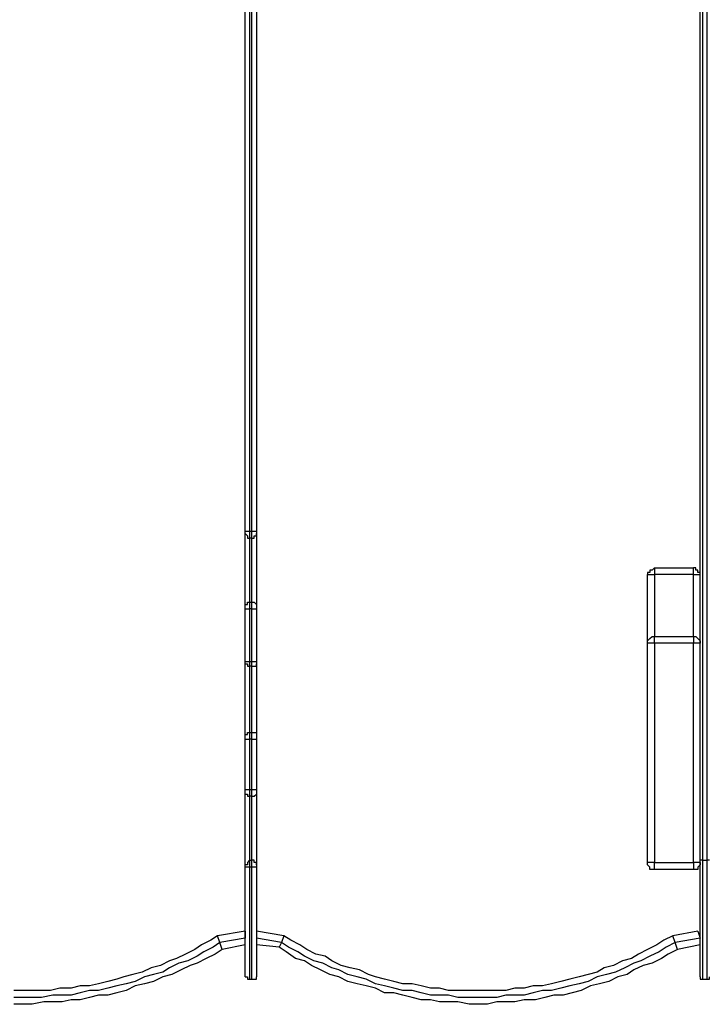
# Model space of a CAD drawing. Units: inches. Extents: x 113 to 285, y 34 to 269.
# Drawn here: x 220 to 230, y 244 to 259 of the extents above; entities that cross this region are included whole.
import ezdxf

# ---------------------------------------------------------------- set-up
doc = ezdxf.new("R2010")
doc.units = ezdxf.units.IN
doc.header["$MEASUREMENT"] = 0
doc.layers.add('Ebene 1', color=7, linetype='Continuous')

msp = doc.modelspace()

# ---------------------------------------------------------------- linework, layer by layer
at = {"layer": 'Ebene 1', "color": 7, "lineweight": 25, "true_color": 0xffffff}
for points in [[(230.082, 245.851), (230.082, 264.654)], [(230.117, 264.654), (230.117, 245.851)], [(230.187, 245.851), (230.187, 264.654)], [(223.061, 250.931), (223.061, 264.195)], [(223.132, 264.195), (223.132, 250.931)], [(223.167, 250.931), (223.167, 264.195)], [(223.238, 264.195), (223.238, 250.931)], [(223.061, 250.896), (223.061, 250.896), (223.061, 250.931)], [(223.061, 250.931), (223.097, 250.931), (223.132, 250.931)], [(223.061, 249.802), (223.061, 249.802), (223.061, 249.837), (223.061, 249.872), (223.061, 249.908), (223.061, 249.943), (223.061, 249.978), (223.061, 250.014), (223.061, 250.049), (223.061, 250.084), (223.061, 250.155), (223.061, 250.19), (223.061, 250.225), (223.061, 250.261), (223.061, 250.296), (223.061, 250.366), (223.061, 250.402), (223.061, 250.437), (223.061, 250.472), (223.061, 250.543), (223.061, 250.578), (223.061, 250.613), (223.061, 250.649), (223.061, 250.684), (223.061, 250.719), (223.061, 250.754), (223.061, 250.79), (223.061, 250.825), (223.061, 250.86), (223.061, 250.896)], [(223.061, 250.896), (223.097, 250.86), (223.097, 250.825), (223.132, 250.825)], [(223.132, 250.931), (223.132, 250.931), (223.132, 250.896), (223.132, 250.86), (223.132, 250.825)], [(223.132, 250.931), (223.167, 250.931)], [(223.132, 250.825), (223.132, 250.825), (223.132, 250.79), (223.132, 250.754), (223.132, 250.719), (223.132, 250.684), (223.132, 250.649), (223.132, 250.613), (223.132, 250.578), (223.132, 250.508), (223.132, 250.472), (223.132, 250.437), (223.132, 250.402), (223.132, 250.366), (223.132, 250.331), (223.132, 250.261), (223.132, 250.225), (223.132, 250.19), (223.132, 250.155), (223.132, 250.119), (223.132, 250.084), (223.132, 250.049), (223.132, 250.014), (223.132, 249.978), (223.132, 249.943), (223.132, 249.908), (223.132, 249.872), (223.132, 249.837)], [(223.167, 250.825), (223.132, 250.825)], [(223.167, 250.825), (223.167, 250.825), (223.167, 250.86), (223.167, 250.896), (223.167, 250.931)], [(223.167, 250.931), (223.203, 250.931), (223.238, 250.931)], [(223.167, 250.825), (223.203, 250.825), (223.203, 250.86), (223.238, 250.86), (223.238, 250.896)], [(223.167, 249.837), (223.167, 249.837), (223.167, 249.872), (223.167, 249.908), (223.167, 249.943), (223.167, 249.978), (223.167, 250.014), (223.167, 250.049), (223.167, 250.084), (223.167, 250.119), (223.167, 250.155), (223.167, 250.19), (223.167, 250.225), (223.167, 250.261), (223.167, 250.331), (223.167, 250.366), (223.167, 250.402), (223.167, 250.437), (223.167, 250.472), (223.167, 250.508), (223.167, 250.578), (223.167, 250.613), (223.167, 250.649), (223.167, 250.684), (223.167, 250.719), (223.167, 250.754), (223.167, 250.79), (223.167, 250.825)], [(223.238, 250.931), (223.238, 250.931), (223.238, 250.896)], [(223.238, 250.896), (223.238, 250.896), (223.238, 250.86), (223.238, 250.825), (223.238, 250.79), (223.238, 250.754), (223.238, 250.719), (223.238, 250.684), (223.238, 250.649), (223.238, 250.613), (223.238, 250.578), (223.238, 250.543), (223.238, 250.472), (223.238, 250.437), (223.238, 250.402), (223.238, 250.366), (223.238, 250.296), (223.238, 250.261), (223.238, 250.225), (223.238, 250.19), (223.238, 250.155), (223.238, 250.084), (223.238, 250.049), (223.238, 250.014), (223.238, 249.978), (223.238, 249.943), (223.238, 249.908), (223.238, 249.872), (223.238, 249.837), (223.238, 249.802)], [(229.376, 250.366), (229.376, 250.366), (229.341, 250.331), (229.306, 250.331), (229.306, 250.296), (229.27, 250.296), (229.27, 250.261)], [(229.376, 250.366), (229.976, 250.366)], [(229.376, 250.366), (229.376, 250.366), (229.376, 250.331), (229.376, 250.296), (229.376, 250.261)], [(230.082, 250.261), (230.082, 250.261), (230.082, 250.296), (230.046, 250.296), (230.046, 250.331), (230.011, 250.331), (230.011, 250.366), (229.976, 250.366)], [(229.976, 250.261), (229.976, 250.261), (229.976, 250.296), (229.976, 250.331), (229.976, 250.366)], [(229.27, 250.261), (229.27, 250.261), (229.306, 250.261), (229.341, 250.261), (229.376, 250.261)], [(229.27, 249.202), (229.27, 250.261)], [(229.376, 250.261), (229.376, 249.308)], [(229.976, 250.261), (229.376, 250.261)], [(229.976, 249.308), (229.976, 250.261)], [(229.976, 250.261), (230.011, 250.261), (230.046, 250.261), (230.082, 250.261)], [(223.061, 249.802), (223.097, 249.802), (223.097, 249.837), (223.132, 249.837)], [(223.061, 249.731), (223.061, 249.731), (223.061, 249.767), (223.061, 249.802)], [(223.061, 249.731), (223.097, 249.731), (223.132, 249.731)], [(223.061, 248.92), (223.061, 249.731)], [(223.132, 249.837), (223.167, 249.837)], [(223.132, 249.837), (223.132, 249.837), (223.132, 249.802), (223.132, 249.767), (223.132, 249.731)], [(223.167, 249.731), (223.132, 249.731)], [(223.132, 249.731), (223.132, 248.92)], [(223.167, 249.837), (223.203, 249.837), (223.238, 249.802)], [(223.167, 249.731), (223.167, 249.767), (223.167, 249.802), (223.167, 249.837)], [(223.167, 249.731), (223.203, 249.731), (223.238, 249.731)], [(223.167, 248.92), (223.167, 249.731)], [(223.238, 249.802), (223.238, 249.802), (223.238, 249.767), (223.238, 249.731)], [(223.238, 249.731), (223.238, 248.92)], [(229.27, 249.202), (229.27, 249.237), (229.306, 249.273), (229.341, 249.308), (229.376, 249.308)], [(229.376, 249.308), (229.976, 249.308)], [(229.376, 249.202), (229.376, 249.237), (229.376, 249.273), (229.376, 249.308)], [(229.976, 249.308), (230.011, 249.308), (230.046, 249.273), (230.082, 249.237), (230.082, 249.202)], [(229.976, 249.308), (229.976, 249.308), (229.976, 249.273), (229.976, 249.237), (229.976, 249.202)], [(229.376, 249.202), (229.376, 249.202), (229.341, 249.202), (229.306, 249.202), (229.27, 249.202)], [(229.27, 245.815), (229.27, 249.202)], [(229.976, 249.202), (229.376, 249.202)], [(229.376, 249.202), (229.376, 245.815)], [(230.082, 249.202), (230.082, 249.202), (230.046, 249.202), (230.011, 249.202), (229.976, 249.202)], [(229.976, 245.815), (229.976, 249.202)], [(223.061, 248.885), (223.061, 248.885), (223.061, 248.92)], [(223.061, 248.92), (223.097, 248.92), (223.132, 248.92)], [(223.061, 247.791), (223.061, 247.791), (223.061, 247.826), (223.061, 247.862), (223.061, 247.897), (223.061, 247.932), (223.061, 247.967), (223.061, 248.003), (223.061, 248.038), (223.061, 248.073), (223.061, 248.109), (223.061, 248.144), (223.061, 248.179), (223.061, 248.214), (223.061, 248.285), (223.061, 248.32), (223.061, 248.356), (223.061, 248.391), (223.061, 248.461), (223.061, 248.497), (223.061, 248.532), (223.061, 248.567), (223.061, 248.603), (223.061, 248.638), (223.061, 248.673), (223.061, 248.708), (223.061, 248.744), (223.061, 248.779), (223.061, 248.814), (223.061, 248.849), (223.061, 248.885)], [(223.061, 248.885), (223.097, 248.885), (223.097, 248.849), (223.132, 248.849)], [(223.132, 248.92), (223.132, 248.92), (223.132, 248.885), (223.132, 248.849)], [(223.132, 248.92), (223.167, 248.92)], [(223.132, 248.849), (223.132, 248.849), (223.132, 248.814), (223.132, 248.779), (223.132, 248.744), (223.132, 248.708), (223.132, 248.673), (223.132, 248.638), (223.132, 248.603), (223.132, 248.567), (223.132, 248.532), (223.132, 248.497), (223.132, 248.426), (223.132, 248.391), (223.132, 248.356), (223.132, 248.32), (223.132, 248.285), (223.132, 248.214), (223.132, 248.179), (223.132, 248.144), (223.132, 248.109), (223.132, 248.073), (223.132, 248.038), (223.132, 248.003), (223.132, 247.967), (223.132, 247.932), (223.132, 247.897), (223.132, 247.862), (223.132, 247.826)], [(223.167, 248.849), (223.132, 248.849)], [(223.167, 248.92), (223.203, 248.92), (223.238, 248.92)], [(223.167, 248.849), (223.167, 248.849), (223.167, 248.885), (223.167, 248.92)], [(223.167, 248.849), (223.203, 248.849), (223.238, 248.849), (223.238, 248.885)], [(223.167, 247.826), (223.167, 247.826), (223.167, 247.862), (223.167, 247.897), (223.167, 247.932), (223.167, 247.967), (223.167, 248.003), (223.167, 248.038), (223.167, 248.073), (223.167, 248.109), (223.167, 248.144), (223.167, 248.179), (223.167, 248.214), (223.167, 248.285), (223.167, 248.32), (223.167, 248.356), (223.167, 248.391), (223.167, 248.426), (223.167, 248.497), (223.167, 248.532), (223.167, 248.567), (223.167, 248.603), (223.167, 248.638), (223.167, 248.673), (223.167, 248.708), (223.167, 248.744), (223.167, 248.779), (223.167, 248.814), (223.167, 248.849)], [(223.238, 248.92), (223.238, 248.92), (223.238, 248.885)], [(223.238, 248.885), (223.238, 248.885), (223.238, 248.849), (223.238, 248.814), (223.238, 248.779), (223.238, 248.744), (223.238, 248.708), (223.238, 248.673), (223.238, 248.638), (223.238, 248.603), (223.238, 248.567), (223.238, 248.532), (223.238, 248.497), (223.238, 248.461), (223.238, 248.391), (223.238, 248.356), (223.238, 248.32), (223.238, 248.285), (223.238, 248.214), (223.238, 248.179), (223.238, 248.144), (223.238, 248.109), (223.238, 248.073), (223.238, 248.038), (223.238, 248.003), (223.238, 247.967), (223.238, 247.932), (223.238, 247.897), (223.238, 247.862), (223.238, 247.826), (223.238, 247.791)], [(223.061, 247.791), (223.097, 247.791), (223.097, 247.826), (223.132, 247.826)], [(223.061, 247.721), (223.061, 247.756), (223.061, 247.791)], [(223.132, 247.826), (223.167, 247.826)], [(223.132, 247.826), (223.132, 247.826), (223.132, 247.791), (223.132, 247.756), (223.132, 247.721)], [(223.167, 247.826), (223.203, 247.826), (223.238, 247.826), (223.238, 247.791)], [(223.167, 247.721), (223.167, 247.756), (223.167, 247.791), (223.167, 247.826)], [(223.238, 247.791), (223.238, 247.791), (223.238, 247.756), (223.238, 247.721)], [(223.061, 247.721), (223.097, 247.721), (223.132, 247.721)], [(223.061, 246.944), (223.061, 247.721)], [(223.167, 247.721), (223.132, 247.721)], [(223.132, 247.721), (223.132, 246.944)], [(223.167, 247.721), (223.203, 247.721), (223.238, 247.721)], [(223.167, 246.944), (223.167, 247.721)], [(223.238, 247.721), (223.238, 246.944)], [(223.061, 246.944), (223.097, 246.944), (223.132, 246.944)], [(223.061, 246.874), (223.061, 246.874), (223.061, 246.909), (223.061, 246.944)], [(223.061, 245.78), (223.061, 245.78), (223.061, 245.815), (223.061, 245.851), (223.061, 245.886), (223.061, 245.921), (223.061, 245.957), (223.061, 245.992), (223.061, 246.027), (223.061, 246.062), (223.061, 246.098), (223.061, 246.133), (223.061, 246.168), (223.061, 246.239), (223.061, 246.274), (223.061, 246.31), (223.061, 246.345), (223.061, 246.415), (223.061, 246.451), (223.061, 246.486), (223.061, 246.521), (223.061, 246.556), (223.061, 246.627), (223.061, 246.662), (223.061, 246.697), (223.061, 246.733), (223.061, 246.768), (223.061, 246.803), (223.061, 246.839), (223.061, 246.874)], [(223.061, 246.874), (223.097, 246.874), (223.097, 246.839), (223.132, 246.839)], [(223.132, 246.944), (223.132, 246.909), (223.132, 246.874), (223.132, 246.839)], [(223.132, 246.944), (223.167, 246.944)], [(223.132, 246.839), (223.132, 246.839), (223.132, 246.803), (223.132, 246.768), (223.132, 246.733), (223.132, 246.697), (223.132, 246.662), (223.132, 246.627), (223.132, 246.592), (223.132, 246.556), (223.132, 246.521), (223.132, 246.486), (223.132, 246.451), (223.132, 246.415), (223.132, 246.345), (223.132, 246.31), (223.132, 246.274), (223.132, 246.239), (223.132, 246.204), (223.132, 246.133), (223.132, 246.098), (223.132, 246.062), (223.132, 246.027), (223.132, 245.992), (223.132, 245.957), (223.132, 245.921), (223.132, 245.886), (223.132, 245.851)], [(223.167, 246.839), (223.132, 246.839)], [(223.167, 246.944), (223.203, 246.944), (223.238, 246.944)], [(223.167, 246.839), (223.167, 246.839), (223.167, 246.874), (223.167, 246.909), (223.167, 246.944)], [(223.167, 246.839), (223.203, 246.839), (223.238, 246.874)], [(223.167, 245.851), (223.167, 245.851), (223.167, 245.886), (223.167, 245.921), (223.167, 245.957), (223.167, 245.992), (223.167, 246.027), (223.167, 246.062), (223.167, 246.098), (223.167, 246.133), (223.167, 246.204), (223.167, 246.239), (223.167, 246.274), (223.167, 246.31), (223.167, 246.345), (223.167, 246.415), (223.167, 246.451), (223.167, 246.486), (223.167, 246.521), (223.167, 246.556), (223.167, 246.592), (223.167, 246.627), (223.167, 246.662), (223.167, 246.697), (223.167, 246.733), (223.167, 246.768), (223.167, 246.803), (223.167, 246.839)], [(223.238, 246.944), (223.238, 246.909), (223.238, 246.874)], [(223.238, 246.874), (223.238, 246.874), (223.238, 246.839), (223.238, 246.803), (223.238, 246.768), (223.238, 246.733), (223.238, 246.697), (223.238, 246.662), (223.238, 246.627), (223.238, 246.556), (223.238, 246.521), (223.238, 246.486), (223.238, 246.451), (223.238, 246.415), (223.238, 246.345), (223.238, 246.31), (223.238, 246.274), (223.238, 246.239), (223.238, 246.168), (223.238, 246.133), (223.238, 246.098), (223.238, 246.062), (223.238, 246.027), (223.238, 245.992), (223.238, 245.957), (223.238, 245.921), (223.238, 245.886), (223.238, 245.851), (223.238, 245.815), (223.238, 245.78)], [(223.132, 245.851), (223.132, 245.851), (223.097, 245.815), (223.097, 245.78), (223.061, 245.78)], [(223.061, 245.745), (223.061, 245.745), (223.061, 245.78)], [(223.132, 245.851), (223.167, 245.851)], [(223.132, 245.851), (223.132, 245.851), (223.132, 245.815), (223.132, 245.78), (223.132, 245.745)], [(223.238, 245.78), (223.238, 245.78), (223.238, 245.815), (223.203, 245.815), (223.203, 245.851), (223.167, 245.851)], [(223.167, 245.745), (223.167, 245.745), (223.167, 245.78), (223.167, 245.815), (223.167, 245.851)], [(223.238, 245.78), (223.238, 245.78), (223.238, 245.745)], [(229.376, 245.71), (229.376, 245.71), (229.341, 245.71), (229.306, 245.71), (229.306, 245.745), (229.27, 245.78), (229.27, 245.815)], [(229.376, 245.815), (229.376, 245.815), (229.341, 245.815), (229.306, 245.815), (229.27, 245.815)], [(229.376, 245.815), (229.976, 245.815)], [(229.376, 245.71), (229.376, 245.71), (229.376, 245.745), (229.376, 245.78), (229.376, 245.815)], [(230.082, 245.815), (230.082, 245.78), (230.046, 245.745), (230.046, 245.71), (230.011, 245.71), (229.976, 245.71)], [(230.082, 245.815), (230.082, 245.815), (230.046, 245.815), (230.011, 245.815), (229.976, 245.815)], [(229.976, 245.815), (229.976, 245.78), (229.976, 245.745), (229.976, 245.71)], [(230.117, 245.851), (230.117, 245.851), (230.082, 245.851)], [(230.082, 244.052), (230.082, 244.052), (230.082, 244.087), (230.082, 244.122), (230.082, 244.158), (230.082, 244.193), (230.082, 244.228), (230.082, 244.263), (230.082, 244.299), (230.082, 244.334), (230.082, 244.369), (230.082, 244.404), (230.082, 244.475), (230.082, 244.51), (230.082, 244.581), (230.082, 244.616), (230.082, 244.687), (230.082, 244.757), (230.082, 244.828), (230.082, 244.863), (230.082, 244.934), (230.082, 245.004), (230.082, 245.075), (230.082, 245.145), (230.082, 245.216), (230.082, 245.322), (230.082, 245.392), (230.082, 245.463), (230.082, 245.533), (230.082, 245.604), (230.082, 245.71), (230.082, 245.78), (230.082, 245.851)], [(230.117, 245.851), (230.117, 245.78), (230.117, 245.71), (230.117, 245.604), (230.117, 245.533), (230.117, 245.463), (230.117, 245.392), (230.117, 245.286), (230.117, 245.216), (230.117, 245.145), (230.117, 245.075), (230.117, 245.004), (230.117, 244.934), (230.117, 244.863), (230.117, 244.792), (230.117, 244.722), (230.117, 244.651), (230.117, 244.616), (230.117, 244.546), (230.117, 244.475), (230.117, 244.44), (230.117, 244.404), (230.117, 244.334), (230.117, 244.299), (230.117, 244.263), (230.117, 244.228), (230.117, 244.193), (230.117, 244.158), (230.117, 244.122), (230.117, 244.087), (230.117, 244.052), (230.117, 244.016)], [(230.117, 245.851), (230.187, 245.851)], [(230.187, 244.016), (230.187, 244.016), (230.187, 244.052), (230.187, 244.087), (230.187, 244.122), (230.187, 244.158), (230.187, 244.193), (230.187, 244.228), (230.187, 244.263), (230.187, 244.299), (230.187, 244.334), (230.187, 244.404), (230.187, 244.44), (230.187, 244.475), (230.187, 244.546), (230.187, 244.616), (230.187, 244.651), (230.187, 244.722), (230.187, 244.792), (230.187, 244.863), (230.187, 244.934), (230.187, 245.004), (230.187, 245.075), (230.187, 245.145), (230.187, 245.216), (230.187, 245.286), (230.187, 245.392), (230.187, 245.463), (230.187, 245.533), (230.187, 245.604), (230.187, 245.71), (230.187, 245.78), (230.187, 245.851)], [(230.223, 245.851), (230.223, 245.851), (230.187, 245.851)], [(223.061, 244.052), (223.061, 244.052), (223.061, 244.087), (223.061, 244.122), (223.061, 244.158), (223.061, 244.193), (223.061, 244.228), (223.061, 244.263), (223.061, 244.299), (223.061, 244.334), (223.061, 244.404), (223.061, 244.44), (223.061, 244.475), (223.061, 244.546), (223.061, 244.581), (223.061, 244.651), (223.061, 244.722), (223.061, 244.792), (223.061, 244.828), (223.061, 244.898), (223.061, 244.969), (223.061, 245.039), (223.061, 245.11), (223.061, 245.181), (223.061, 245.251), (223.061, 245.357), (223.061, 245.428), (223.061, 245.498), (223.061, 245.569), (223.061, 245.639), (223.061, 245.745)], [(223.132, 245.745), (223.132, 245.745), (223.097, 245.745), (223.061, 245.745)], [(223.132, 245.745), (223.132, 245.639), (223.132, 245.569), (223.132, 245.498), (223.132, 245.428), (223.132, 245.322), (223.132, 245.251), (223.132, 245.181), (223.132, 245.11), (223.132, 245.039), (223.132, 244.969), (223.132, 244.898), (223.132, 244.828), (223.132, 244.757), (223.132, 244.687), (223.132, 244.616), (223.132, 244.581), (223.132, 244.51), (223.132, 244.475), (223.132, 244.404), (223.132, 244.369), (223.132, 244.299), (223.132, 244.263), (223.132, 244.228), (223.132, 244.193), (223.132, 244.158), (223.132, 244.122), (223.132, 244.087), (223.132, 244.052), (223.132, 244.016)], [(223.167, 245.745), (223.132, 245.745)], [(223.167, 244.016), (223.167, 244.016), (223.167, 244.052), (223.167, 244.087), (223.167, 244.122), (223.167, 244.158), (223.167, 244.193), (223.167, 244.228), (223.167, 244.263), (223.167, 244.299), (223.167, 244.369), (223.167, 244.404), (223.167, 244.475), (223.167, 244.51), (223.167, 244.581), (223.167, 244.616), (223.167, 244.687), (223.167, 244.757), (223.167, 244.828), (223.167, 244.898), (223.167, 244.969), (223.167, 245.039), (223.167, 245.11), (223.167, 245.181), (223.167, 245.251), (223.167, 245.322), (223.167, 245.428), (223.167, 245.498), (223.167, 245.569), (223.167, 245.639), (223.167, 245.745)], [(223.238, 245.745), (223.238, 245.745), (223.203, 245.745), (223.167, 245.745)], [(223.238, 245.745), (223.238, 245.639), (223.238, 245.569), (223.238, 245.498), (223.238, 245.428), (223.238, 245.357), (223.238, 245.251), (223.238, 245.181), (223.238, 245.11), (223.238, 245.039), (223.238, 244.969), (223.238, 244.898), (223.238, 244.828), (223.238, 244.792), (223.238, 244.722), (223.238, 244.651), (223.238, 244.581), (223.238, 244.546), (223.238, 244.475), (223.238, 244.44), (223.238, 244.404), (223.238, 244.334), (223.238, 244.299), (223.238, 244.263), (223.238, 244.228), (223.238, 244.193), (223.238, 244.158), (223.238, 244.122), (223.238, 244.087), (223.238, 244.052)], [(229.976, 245.71), (229.376, 245.71)], [(223.061, 244.757), (222.638, 244.687)], [(223.061, 244.757), (223.061, 244.651)], [(223.661, 244.687), (223.238, 244.757)], [(223.238, 244.757), (223.238, 244.651)], [(230.046, 244.757), (229.658, 244.687)], [(230.046, 244.757), (230.082, 244.651)], [(222.638, 244.687), (222.532, 244.616), (222.391, 244.546), (222.285, 244.475), (222.144, 244.404), (222.003, 244.334), (221.897, 244.299), (221.756, 244.228), (221.615, 244.193), (221.474, 244.122), (221.333, 244.087), (221.192, 244.052), (221.086, 244.016), (220.945, 243.981), (220.804, 243.946), (220.662, 243.911), (220.521, 243.911), (220.38, 243.875), (220.204, 243.875), (220.063, 243.84), (219.922, 243.84), (219.781, 243.84), (219.639, 243.84), (219.498, 243.84)], [(222.673, 244.581), (222.568, 244.51), (222.426, 244.44), (222.321, 244.369), (222.179, 244.299), (222.038, 244.263), (221.897, 244.193), (221.791, 244.122), (221.65, 244.087), (221.509, 244.052), (221.368, 243.981), (221.227, 243.946), (221.086, 243.911), (220.945, 243.875), (220.804, 243.84), (220.662, 243.84), (220.521, 243.805), (220.38, 243.769), (220.239, 243.769), (220.098, 243.769), (219.922, 243.734), (219.781, 243.734), (219.639, 243.734), (219.498, 243.734)], [(222.673, 244.581), (222.638, 244.687)], [(222.673, 244.581), (222.638, 244.687)], [(223.061, 244.651), (222.673, 244.581)], [(222.709, 244.475), (222.673, 244.581)], [(222.709, 244.475), (222.673, 244.581)], [(223.626, 244.581), (223.238, 244.651)], [(223.626, 244.581), (223.59, 244.51)], [(223.626, 244.581), (223.59, 244.51)], [(223.661, 244.687), (223.626, 244.581)], [(223.661, 244.687), (223.626, 244.581)], [(229.693, 244.581), (229.553, 244.51), (229.447, 244.44), (229.306, 244.369), (229.164, 244.299), (229.059, 244.263), (228.918, 244.193), (228.776, 244.122), (228.635, 244.087), (228.494, 244.052), (228.353, 243.981), (228.212, 243.946), (228.071, 243.911), (227.93, 243.875), (227.789, 243.84), (227.647, 243.84), (227.507, 243.805), (227.365, 243.769), (227.224, 243.769), (227.083, 243.769), (226.942, 243.734), (226.801, 243.734), (226.66, 243.734), (226.518, 243.734), (226.342, 243.734), (226.201, 243.769), (226.06, 243.769), (225.919, 243.769), (225.778, 243.805), (225.637, 243.84), (225.496, 243.84), (225.354, 243.875), (225.213, 243.911), (225.072, 243.946), (224.931, 244.016), (224.79, 244.052), (224.649, 244.087), (224.508, 244.158), (224.402, 244.193), (224.261, 244.263), (224.12, 244.299), (223.979, 244.369), (223.873, 244.44), (223.732, 244.51), (223.626, 244.581)], [(229.658, 244.687), (229.517, 244.616), (229.411, 244.546), (229.27, 244.475), (229.129, 244.404), (229.023, 244.334), (228.882, 244.299), (228.741, 244.228), (228.6, 244.193), (228.494, 244.122), (228.353, 244.087), (228.212, 244.052), (228.071, 244.016), (227.93, 243.981), (227.789, 243.946), (227.647, 243.911), (227.507, 243.911), (227.365, 243.875), (227.224, 243.875), (227.083, 243.84), (226.942, 243.84), (226.801, 243.84), (226.66, 243.84), (226.518, 243.84), (226.378, 243.84), (226.201, 243.84), (226.06, 243.875), (225.919, 243.875), (225.778, 243.911), (225.637, 243.946), (225.496, 243.946), (225.354, 243.981), (225.213, 244.016), (225.072, 244.052), (224.966, 244.087), (224.825, 244.158), (224.684, 244.193), (224.543, 244.228), (224.402, 244.299), (224.296, 244.369), (224.155, 244.404), (224.014, 244.475), (223.908, 244.546), (223.767, 244.616), (223.661, 244.687)], [(229.693, 244.581), (229.658, 244.687)], [(229.693, 244.581), (229.658, 244.687)], [(230.082, 244.651), (229.693, 244.581)], [(229.729, 244.475), (229.693, 244.581)], [(229.729, 244.475), (229.693, 244.581)], [(222.709, 244.475), (222.603, 244.404), (222.462, 244.334), (222.321, 244.263), (222.215, 244.228), (222.074, 244.158), (221.932, 244.087), (221.791, 244.052), (221.65, 243.981), (221.509, 243.946), (221.368, 243.911), (221.227, 243.84), (221.086, 243.805), (220.945, 243.769), (220.804, 243.769), (220.662, 243.734), (220.521, 243.699), (220.38, 243.699), (220.239, 243.664), (220.098, 243.664), (219.957, 243.664), (219.781, 243.628), (219.639, 243.628), (219.498, 243.628)], [(223.061, 244.546), (222.709, 244.475)], [(223.59, 244.51), (223.238, 244.546)], [(229.729, 244.475), (229.588, 244.404), (229.482, 244.334), (229.341, 244.263), (229.2, 244.228), (229.059, 244.158), (228.953, 244.087), (228.812, 244.052), (228.671, 243.981), (228.529, 243.946), (228.388, 243.911), (228.247, 243.84), (228.106, 243.805), (227.965, 243.769), (227.824, 243.769), (227.683, 243.734), (227.542, 243.699), (227.365, 243.699), (227.224, 243.664), (227.083, 243.664), (226.942, 243.664), (226.801, 243.628), (226.66, 243.628), (226.518, 243.628), (226.342, 243.664), (226.201, 243.664), (226.06, 243.664), (225.919, 243.699), (225.778, 243.699), (225.637, 243.734), (225.496, 243.769), (225.354, 243.805), (225.213, 243.805), (225.072, 243.875), (224.931, 243.911), (224.79, 243.946), (224.649, 243.981), (224.508, 244.052), (224.367, 244.087), (224.225, 244.158), (224.085, 244.228), (223.979, 244.299), (223.837, 244.334), (223.696, 244.44), (223.59, 244.51)], [(230.082, 244.546), (229.729, 244.475)], [(223.061, 244.052), (223.097, 244.052), (223.097, 244.016), (223.132, 244.016)], [(223.132, 244.016), (223.167, 244.016)], [(223.167, 244.016), (223.203, 244.016), (223.238, 244.016), (223.238, 244.052)], [(230.082, 244.052), (230.082, 244.052), (230.082, 244.016), (230.117, 244.016)], [(230.117, 244.016), (230.187, 244.016)], [(230.187, 244.016), (230.187, 244.016), (230.223, 244.016), (230.223, 244.052)]]:
    msp.add_lwpolyline(points, dxfattribs=at)

doc.saveas('drawing.dxf')
